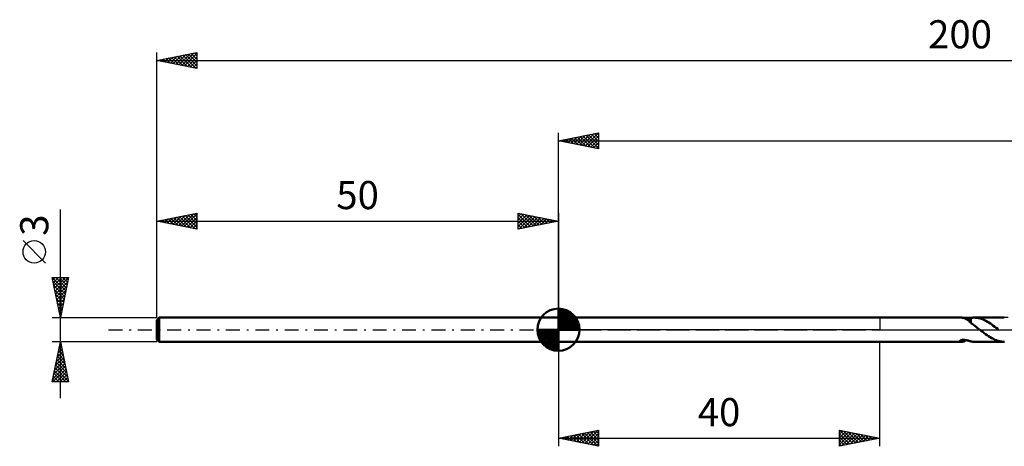
# Model space of a CAD drawing. Units: millimetres. Extents: x -17 to 246, y -34 to 39.
# Drawn here: x -17 to 106, y -15 to 39 of the extents above; entities that cross this region are included whole.
import ezdxf
from ezdxf.enums import TextEntityAlignment as Align

# ---------------------------------------------------------------- set-up
doc = ezdxf.new("R2010")
doc.units = ezdxf.units.MM
doc.header["$LTSCALE"] = 4.3
doc.linetypes.add('LONGDASH_DASH', pattern=[0.85, 0.4, -0.2, 0.05, -0.2])
for name, color, linetype in [('1', 4, 'CONTINUOUS'), ('2', 7, 'CONTINUOUS'), ('4', 2, 'LONGDASH_DASH'), ('NOCUT', 7, 'CONTINUOUS'), ('SK1', 4, 'CONTINUOUS'), ('SK2', 7, 'CONTINUOUS'), ('SK4', 2, 'LONGDASH_DASH')]:
    doc.layers.add(name, color=color, linetype=linetype)
doc.styles.get("Standard").update_dxf_attribs({"font": 'Monospac821 BT'})

msp = doc.modelspace()

# ---------------------------------------------------------------- linework, layer by layer
at = {"layer": '1', "color": 4, "linetype": 'CONTINUOUS', "lineweight": 50}
for p, q in [((50, 1.5), (100.19, 1.5)), ((50, -1.5), (50, 1.5)), ((100.24, 1.5), (100.2, 1.5)), ((100.29, 1.49), (100.24, 1.5)), ((100.34, 1.49), (100.29, 1.49)), ((100.4, 1.47), (100.34, 1.49)), ((100.45, 1.46), (100.4, 1.47)), ((100.5, 1.44), (100.45, 1.46)), ((100.56, 1.42), (100.5, 1.44)), ((100.61, 1.4), (100.56, 1.42)), ((100.67, 1.38), (100.61, 1.4)), ((100.72, 1.35), (100.67, 1.38)), ((100.78, 1.32), (100.72, 1.35)), ((100.83, 1.29), (100.78, 1.32)), ((100.8, 1.31), (100.87, 1.32)), ((100.89, 1.25), (100.83, 1.29)), ((100.87, 1.32), (100.93, 1.34)), ((100.94, 1.21), (100.89, 1.25)), ((100.93, 1.34), (101, 1.35)), ((101, 1.35), (101.06, 1.37)), ((101.06, 1.37), (101.12, 1.39)), ((101.12, 1.39), (101.18, 1.41)), ((101.18, 1.41), (101.24, 1.42)), ((101.24, 1.42), (101.3, 1.44)), ((101.3, 1.44), (101.35, 1.45)), ((101.35, 1.46), (101.42, 1.47)), ((101.35, 1.41), (101.35, 1.46)), ((101.35, 1.35), (101.35, 1.41)), ((101.35, 1.29), (101.35, 1.35)), ((101.35, 1.24), (101.35, 1.29)), ((101.35, 1.18), (101.35, 1.24)), ((101.42, 1.47), (101.49, 1.48)), ((101.49, 1.48), (101.56, 1.49)), ((101.56, 1.49), (101.62, 1.5)), ((101.62, 1.5), (101.69, 1.5)), ((101.69, 1.5), (101.76, 1.5)), ((101.94, 1.49), (101.76, 1.5)), ((101.78, 1.5), (105.49, 1.5)), ((102.13, 1.48), (101.94, 1.49)), ((102.31, 1.44), (102.13, 1.48)), ((102.49, 1.4), (102.31, 1.44)), ((102.68, 1.34), (102.49, 1.4)), ((102.86, 1.27), (102.68, 1.34)), ((103.05, 1.19), (102.86, 1.27)), ((100.99, 1.17), (100.94, 1.21)), ((101.05, 1.13), (100.99, 1.17)), ((101.1, 1.09), (101.05, 1.13)), ((101.15, 1.04), (101.1, 1.09)), ((101.2, 1), (101.15, 1.04)), ((101.25, 0.96), (101.2, 1)), ((101.3, 0.91), (101.25, 0.96)), ((101.35, 0.87), (101.3, 0.91)), ((101.35, 1.13), (101.35, 1.18)), ((101.35, 1.08), (101.35, 1.13)), ((101.35, 1.03), (101.35, 1.08)), ((101.35, 0.99), (101.35, 1.03)), ((101.35, 0.94), (101.35, 0.99)), ((101.35, 0.9), (101.35, 0.94)), ((101.35, 0.86), (101.35, 0.9)), ((101.35, 0.83), (101.35, 0.87)), ((101.35, 0.83), (101.35, 0.86)), ((101.51, 0.72), (101.35, 0.83)), ((101.67, 0.61), (101.51, 0.72)), ((101.83, 0.49), (101.67, 0.61)), ((101.99, 0.37), (101.83, 0.49)), ((102.15, 0.25), (101.99, 0.37)), ((102.31, 0.13), (102.15, 0.25)), ((102.47, 0), (102.31, 0.13)), ((102.49, -0.01), (102.47, 0)), ((103.23, 1.09), (103.05, 1.19)), ((103.41, 0.99), (103.23, 1.09)), ((103.59, 0.88), (103.41, 0.99)), ((103.78, 0.76), (103.59, 0.88)), ((103.96, 0.63), (103.78, 0.76)), ((104.14, 0.5), (103.96, 0.63)), ((104.32, 0.37), (104.14, 0.5)), ((104.5, 0.23), (104.32, 0.37)), ((104.69, 0.09), (104.5, 0.23)), ((104.7, 0.07), (104.69, 0.09)), ((104.72, 0.06), (104.7, 0.07)), ((104.74, 0.04), (104.72, 0.06)), ((104.76, 0.03), (104.74, 0.04)), ((104.78, 0.01), (104.76, 0.03)), ((104.8, 0), (104.78, 0.01)), ((102.51, -0.03), (102.49, -0.01)), ((102.53, -0.04), (102.51, -0.03)), ((102.55, -0.06), (102.53, -0.04)), ((102.56, -0.07), (102.55, -0.06)), ((102.58, -0.09), (102.56, -0.07)), ((102.78, -0.24), (102.58, -0.09)), ((102.98, -0.39), (102.78, -0.24)), ((103.17, -0.54), (102.98, -0.39)), ((103.37, -0.68), (103.17, -0.54)), ((103.56, -0.81), (103.37, -0.68)), ((103.76, -0.93), (103.56, -0.81)), ((103.96, -1.05), (103.76, -0.93)), ((104.15, -1.15), (103.96, -1.05)), ((104.35, -1.24), (104.15, -1.15)), ((50, -1.5), (100.19, -1.5)), ((99.99, -1.41), (100, -1.39)), ((99.99, -1.43), (99.99, -1.41)), ((100, -1.44), (99.99, -1.43)), ((100, -1.39), (100.01, -1.38)), ((100.01, -1.46), (100, -1.44)), ((100.01, -1.38), (100.03, -1.36)), ((100.03, -1.47), (100.01, -1.46)), ((100.03, -1.36), (100.05, -1.34)), ((100.05, -1.48), (100.03, -1.47)), ((100.05, -1.34), (100.08, -1.32)), ((100.08, -1.49), (100.05, -1.48)), ((100.08, -1.32), (100.11, -1.31)), ((100.12, -1.49), (100.08, -1.49)), ((100.11, -1.31), (100.15, -1.3)), ((100.16, -1.5), (100.12, -1.49)), ((100.15, -1.3), (100.19, -1.29)), ((100.2, -1.5), (100.16, -1.5)), ((100.19, -1.29), (100.23, -1.28)), ((100.2, -1.5), (100.25, -1.5)), ((100.23, -1.28), (100.27, -1.27)), ((100.25, -1.5), (100.31, -1.49)), ((100.27, -1.27), (100.32, -1.26)), ((100.31, -1.49), (100.36, -1.48)), ((100.32, -1.26), (100.37, -1.26)), ((100.36, -1.48), (100.42, -1.47)), ((100.37, -1.26), (100.42, -1.26)), ((100.47, -1.26), (100.42, -1.26)), ((100.42, -1.47), (100.49, -1.45)), ((100.53, -1.26), (100.47, -1.26)), ((100.49, -1.45), (100.55, -1.43)), ((100.59, -1.27), (100.53, -1.26)), ((100.55, -1.43), (100.61, -1.4)), ((100.65, -1.28), (100.59, -1.27)), ((100.61, -1.4), (100.67, -1.38)), ((100.71, -1.29), (100.65, -1.28)), ((100.67, -1.38), (100.73, -1.34)), ((100.78, -1.3), (100.71, -1.29)), ((100.73, -1.34), (100.79, -1.31)), ((100.84, -1.32), (100.78, -1.3)), ((100.91, -1.33), (100.84, -1.32)), ((100.97, -1.35), (100.91, -1.33)), ((101.03, -1.36), (100.97, -1.35)), ((101.08, -1.38), (101.03, -1.36)), ((101.14, -1.39), (101.08, -1.38)), ((101.19, -1.41), (101.14, -1.39)), ((101.25, -1.42), (101.19, -1.41)), ((101.3, -1.44), (101.25, -1.42)), ((101.35, -1.45), (101.3, -1.44)), ((101.35, -1.46), (101.35, -1.45)), ((101.42, -1.47), (101.35, -1.46)), ((101.49, -1.48), (101.42, -1.47)), ((101.56, -1.49), (101.49, -1.48)), ((101.62, -1.5), (101.56, -1.49)), ((101.69, -1.5), (101.62, -1.5)), ((101.76, -1.5), (101.69, -1.5)), ((101.78, -1.5), (105.49, -1.5)), ((104.55, -1.32), (104.35, -1.24)), ((104.74, -1.39), (104.55, -1.32)), ((104.94, -1.44), (104.74, -1.39)), ((105.14, -1.47), (104.94, -1.44)), ((105.33, -1.5), (105.14, -1.47)), ((105.53, -1.5), (105.33, -1.5))]:
    msp.add_line(p, q, dxfattribs=at)
at = {"layer": '2', "color": 7, "linetype": 'CONTINUOUS', "lineweight": 25}
for p, q in [((50, 1.5), (50, 24.5)), ((50, 23.5), (55, 24.5)), ((50, 23.5), (200, 23.5)), ((55, 22.5), (50, 23.5)), ((50.14, 23.47), (50.21, 23.54)), ((50.22, 23.54), (50.32, 23.44)), ((50.49, 23.4), (50.74, 23.65)), ((50.57, 23.61), (50.85, 23.33)), ((50.85, 23.33), (51.27, 23.75)), ((50.92, 23.68), (51.38, 23.22)), ((51.2, 23.26), (51.8, 23.86)), ((51.28, 23.76), (51.91, 23.12)), ((51.55, 23.19), (52.33, 23.97)), ((51.63, 23.83), (52.44, 23.01)), ((51.91, 23.12), (52.86, 24.07)), ((51.98, 23.9), (52.98, 22.9)), ((52.26, 23.05), (53.39, 24.18)), ((52.34, 23.97), (53.51, 22.8)), ((52.61, 22.98), (53.92, 24.28)), ((52.69, 24.04), (54.04, 22.69)), ((52.97, 22.91), (54.45, 24.39)), ((53.04, 24.11), (54.57, 22.59)), ((53.32, 22.84), (54.98, 24.5)), ((53.4, 24.18), (55, 22.58)), ((53.67, 22.77), (55, 24.09)), ((53.75, 24.25), (55, 23)), ((54.03, 22.69), (55, 23.67)), ((54.1, 24.32), (55, 23.43)), ((54.46, 24.39), (55, 23.85)), ((54.81, 24.46), (55, 24.27)), ((55, 24.5), (55, 22.5)), ((54.38, 22.62), (55, 23.24)), ((54.73, 22.55), (55, 22.82)), ((50, -1.5), (50, -14.5)), ((90, -14.5), (90, -1.5)), ((50, -13.5), (55, -12.5)), ((50.12, -13.53), (50.19, -13.46)), ((50.43, -13.41), (50.65, -13.63)), ((50.48, -13.6), (50.72, -13.36)), ((50.78, -13.34), (51.18, -13.74)), ((50.83, -13.67), (51.25, -13.25)), ((51.14, -13.27), (51.71, -13.84)), ((51.19, -13.74), (51.78, -13.15)), ((51.49, -13.2), (52.24, -13.95)), ((51.54, -13.81), (52.31, -13.04)), ((51.84, -13.13), (52.77, -14.05)), ((51.89, -13.88), (52.84, -12.93)), ((52.2, -13.06), (53.3, -14.16)), ((52.25, -13.95), (53.37, -12.83)), ((52.55, -12.99), (53.83, -14.27)), ((52.6, -14.02), (53.9, -12.72)), ((52.91, -12.92), (54.36, -14.37)), ((52.95, -14.09), (54.43, -12.61)), ((53.26, -12.85), (54.89, -14.48)), ((53.31, -14.16), (54.96, -12.51)), ((53.61, -12.78), (55, -14.17)), ((53.66, -14.23), (55, -12.89)), ((53.97, -12.71), (55, -13.74)), ((54.01, -14.3), (55, -13.32)), ((54.32, -12.64), (55, -13.32)), ((54.67, -12.57), (55, -12.89)), ((55, -12.5), (55, -14.5)), ((85, -14.5), (85, -12.5)), ((85, -12.5), (90, -13.5)), ((85, -12.51), (86.66, -14.17)), ((85, -12.59), (85.07, -12.52)), ((85, -13.01), (85.43, -12.59)), ((85, -13.44), (85.78, -12.66)), ((85, -13.86), (86.13, -12.73)), ((85, -14.28), (86.49, -12.8)), ((85, -12.94), (86.3, -14.24)), ((85, -13.36), (85.95, -14.31)), ((85.26, -14.45), (86.84, -12.87)), ((85.51, -12.6), (87.01, -14.1)), ((85.79, -14.34), (87.19, -12.94)), ((86.04, -12.71), (87.36, -14.03)), ((86.32, -14.24), (87.55, -13.01)), ((86.57, -12.82), (87.72, -13.96)), ((86.85, -14.13), (87.9, -13.08)), ((87.1, -12.92), (88.07, -13.89)), ((87.38, -14.02), (88.25, -13.15)), ((87.64, -13.03), (88.42, -13.82)), ((87.91, -13.92), (88.61, -13.22)), ((88.17, -13.13), (88.78, -13.75)), ((88.44, -13.81), (88.96, -13.29)), ((88.7, -13.24), (89.13, -13.67)), ((88.97, -13.71), (89.32, -13.36)), ((89.23, -13.35), (89.48, -13.6)), ((89.5, -13.6), (89.67, -13.43)), ((89.76, -13.45), (89.84, -13.53)), ((50, -13.5), (90, -13.5)), ((55, -14.5), (50, -13.5)), ((50.08, -13.49), (50.12, -13.52)), ((54.37, -14.37), (55, -13.74)), ((54.72, -14.44), (55, -14.17)), ((90, -13.5), (85, -14.5)), ((85, -13.79), (85.6, -14.38)), ((85, -14.21), (85.24, -14.45))]:
    msp.add_line(p, q, dxfattribs=at)
at = {"layer": '4', "color": 2, "linetype": 'LONGDASH_DASH', "lineweight": 25}
msp.add_line((50, 0), (200, 0), dxfattribs=at)
at = {"layer": 'NOCUT', "color": 7, "linetype": 'CONTINUOUS', "lineweight": 25}
for p, q in [((50, 0), (50, 1.5)), ((50, 1.5), (90, 1.5)), ((106, 1.5), (90, 1.5)), ((90, 1.5), (90, 0)), ((90, 0), (50, 0)), ((90, 0), (106, 0))]:
    msp.add_line(p, q, dxfattribs=at)
at = {"layer": 'SK1', "color": 4, "linetype": 'CONTINUOUS', "lineweight": 50}
for p, q in [((50, 0), (50, 2.62)), ((50, 2.56), (50.07, 2.62)), ((50, 2.19), (50.41, 2.59)), ((50, 2.56), (52.56, 0)), ((50, 1.81), (50.71, 2.53)), ((50.32, 2.6), (52.6, 0.32)), ((50.8, 2.5), (52.5, 0.8)), ((0.3, 1.5), (0, 1.2)), ((50, 1.5), (0.3, 1.5)), ((0.3, 1.5), (0.3, -1.5)), ((50, 1.44), (50.99, 2.43)), ((50, 1.07), (51.24, 2.31)), ((50, 2.19), (52.19, 0)), ((50, 0.7), (51.47, 2.17)), ((50, 0.33), (51.68, 2.01)), ((50, 1.81), (51.81, 0)), ((50, 1.44), (51.44, 0)), ((50.04, 0), (51.88, 1.83)), ((50.41, 0), (52.05, 1.64)), ((50.78, 0), (52.21, 1.42)), ((51.56, 2.11), (52.11, 1.56)), ((0, 1.2), (0, -1.2)), ((50, 0), (47.38, 0)), ((47.38, -0.07), (47.44, 0)), ((47.41, -0.41), (47.81, 0)), ((47.47, -0.71), (48.19, 0)), ((47.57, -0.99), (48.56, 0)), ((47.69, -1.24), (48.93, 0)), ((47.73, 0), (50, -2.27)), ((47.83, -1.47), (49.3, 0)), ((47.99, -1.68), (49.67, 0)), ((48.1, 0), (50, -1.9)), ((48.47, 0), (50, -1.53)), ((48.84, 0), (50, -1.16)), ((49.22, 0), (50, -0.78)), ((49.59, 0), (50, -0.41)), ((49.96, 0), (50, -0.04)), ((50, 1.07), (51.07, 0)), ((50, 0.7), (50.7, 0)), ((50, 0.33), (50.33, 0)), ((50, 0), (52.62, 0)), ((50, -2.62), (50, 0)), ((51.16, 0), (52.34, 1.19)), ((51.53, 0), (52.45, 0.93)), ((51.9, 0), (52.54, 0.65)), ((52.27, 0), (52.6, 0.33)), ((0, -1.2), (0.3, -1.5)), ((47.38, -0.02), (49.98, -2.62)), ((47.41, -0.42), (49.58, -2.59)), ((47.55, -0.93), (49.07, -2.45)), ((48.17, -1.88), (50, -0.04)), ((48.36, -2.05), (50, -0.41)), ((48.58, -2.21), (50, -0.78)), ((48.81, -2.34), (50, -1.16)), ((0.3, -1.5), (50, -1.5)), ((49.07, -2.45), (50, -1.53)), ((49.35, -2.54), (50, -1.9)), ((49.67, -2.6), (50, -2.27))]:
    msp.add_line(p, q, dxfattribs=at)
for start, end in [(90, 180), (0, 90), (180, 270), (270, 0)]:
    msp.add_arc((50, 0), 2.62, start, end, dxfattribs=at)
at = {"layer": 'SK2', "color": 7, "linetype": 'CONTINUOUS', "lineweight": 25}
for p, q in [((0, 3), (0, 34.5)), ((0, 33.5), (5, 34.5)), ((2.76, 32.95), (4.14, 34.33)), ((3.12, 32.88), (4.67, 34.43)), ((3.47, 32.81), (5, 34.34)), ((4.3, 34.36), (5, 33.65)), ((4.65, 34.43), (5, 34.08)), ((5, 34.5), (5, 32.5)), ((0, 33.5), (200, 33.5)), ((5, 32.5), (0, 33.5)), ((0.05, 33.51), (0.08, 33.48)), ((0.29, 33.44), (0.43, 33.59)), ((0.41, 33.58), (0.61, 33.38)), ((0.64, 33.37), (0.96, 33.69)), ((0.76, 33.65), (1.14, 33.27)), ((0.99, 33.3), (1.49, 33.8)), ((1.11, 33.72), (1.67, 33.17)), ((1.35, 33.23), (2.02, 33.9)), ((1.47, 33.79), (2.2, 33.06)), ((1.7, 33.16), (2.55, 34.01)), ((1.82, 33.86), (2.73, 32.95)), ((2.05, 33.09), (3.08, 34.12)), ((2.17, 33.93), (3.26, 32.85)), ((2.41, 33.02), (3.61, 34.22)), ((2.53, 34.01), (3.79, 32.74)), ((2.88, 34.08), (4.32, 32.64)), ((3.23, 34.15), (4.85, 32.53)), ((3.59, 34.22), (5, 32.81)), ((3.82, 32.74), (5, 33.91)), ((3.94, 34.29), (5, 33.23)), ((4.18, 32.66), (5, 33.49)), ((4.53, 32.59), (5, 33.06)), ((4.88, 32.52), (5, 32.64)), ((-12, -8.5), (-12, 14.97)), ((0, 1.5), (0, 14.5)), ((0, 13.5), (5, 14.5)), ((0, 13.5), (50, 13.5)), ((5, 12.5), (0, 13.5)), ((0, 13.5), (0.01, 13.5)), ((0.24, 13.45), (0.36, 13.57)), ((0.36, 13.57), (0.54, 13.39)), ((0.59, 13.38), (0.89, 13.68)), ((0.71, 13.64), (1.07, 13.29)), ((0.95, 13.31), (1.42, 13.78)), ((1.06, 13.71), (1.6, 13.18)), ((1.3, 13.24), (1.95, 13.89)), ((1.42, 13.78), (2.13, 13.08)), ((1.65, 13.17), (2.48, 14)), ((1.77, 13.86), (2.66, 12.97)), ((2.01, 13.1), (3.01, 14.1)), ((2.12, 13.93), (3.19, 12.86)), ((2.36, 13.03), (3.54, 14.21)), ((2.48, 14), (3.72, 12.76)), ((2.71, 12.96), (4.07, 14.31)), ((2.83, 14.07), (4.25, 12.65)), ((3.07, 12.89), (4.6, 14.42)), ((3.19, 14.14), (4.78, 12.55)), ((3.42, 12.82), (5, 14.4)), ((3.54, 14.21), (5, 12.75)), ((3.77, 12.75), (5, 13.97)), ((3.89, 14.28), (5, 13.17)), ((4.13, 12.68), (5, 13.55)), ((4.25, 14.35), (5, 13.6)), ((4.6, 14.42), (5, 14.02)), ((4.95, 14.49), (5, 14.44)), ((5, 14.5), (5, 12.5)), ((45, 12.5), (45, 14.5)), ((45, 14.5), (50, 13.5)), ((45, 14.09), (45.34, 14.43)), ((45, 13.67), (45.69, 14.36)), ((45, 14.33), (46.53, 12.81)), ((45, 13.24), (46.05, 14.29)), ((45, 12.82), (46.4, 14.22)), ((45, 13.91), (46.17, 12.74)), ((50, 13.5), (45, 12.5)), ((45, 13.49), (45.82, 12.66)), ((45.13, 12.53), (46.76, 14.15)), ((45.32, 14.44), (46.88, 12.88)), ((45.66, 12.63), (47.11, 14.08)), ((45.85, 14.33), (47.23, 12.95)), ((46.19, 12.74), (47.46, 14.01)), ((46.38, 14.22), (47.59, 13.02)), ((46.72, 12.85), (47.82, 13.94)), ((46.91, 14.12), (47.94, 13.09)), ((47.25, 12.95), (48.17, 13.87)), ((47.44, 14.01), (48.3, 13.16)), ((47.78, 13.06), (48.52, 13.8)), ((47.97, 13.91), (48.65, 13.23)), ((48.31, 13.16), (48.88, 13.73)), ((48.5, 13.8), (49, 13.3)), ((48.84, 13.27), (49.23, 13.65)), ((49.03, 13.69), (49.36, 13.37)), ((49.38, 13.38), (49.58, 13.58)), ((49.56, 13.59), (49.71, 13.44)), ((49.91, 13.48), (49.94, 13.51)), ((50, 14.5), (50, 1.5)), ((4.48, 12.6), (5, 13.12)), ((4.83, 12.53), (5, 12.7)), ((45, 13.06), (45.47, 12.59)), ((45, 12.64), (45.11, 12.52)), ((-13.85, 8.29), (-16.65, 11.09)), ((-12, 1.5), (-13, 6.5)), ((-13, 6.5), (-11, 6.5)), ((-13, 6.5), (-11.33, 4.84)), ((-12.94, 6.21), (-12.66, 6.5)), ((-12.87, 5.86), (-12.23, 6.5)), ((-12.8, 5.51), (-11.81, 6.5)), ((-12.73, 5.15), (-11.38, 6.5)), ((-12.66, 4.8), (-11.01, 6.45)), ((-12.57, 6.5), (-11.26, 5.19)), ((-12.15, 6.5), (-11.19, 5.54)), ((-11, 6.5), (-12, 1.5)), ((-11.72, 6.5), (-11.12, 5.9)), ((-11.3, 6.5), (-11.05, 6.25)), ((-12.9, 5.98), (-11.4, 4.48)), ((-12.79, 5.45), (-11.47, 4.13)), ((-12.68, 4.92), (-11.54, 3.78)), ((-12.59, 4.44), (-11.12, 5.92)), ((-12.52, 4.09), (-11.22, 5.39)), ((-12.58, 4.38), (-11.62, 3.42)), ((-12.47, 3.85), (-11.69, 3.07)), ((-12.45, 3.74), (-11.33, 4.86)), ((-12.38, 3.38), (-11.43, 4.33)), ((-12.31, 3.03), (-11.54, 3.8)), ((-12.36, 3.32), (-11.76, 2.72)), ((-12.26, 2.79), (-11.83, 2.36)), ((-12.24, 2.68), (-11.65, 3.27)), ((-12.16, 2.32), (-11.75, 2.74)), ((-13, 1.5), (0, 1.5)), ((-12.15, 2.26), (-11.9, 2.01)), ((-12.09, 1.97), (-11.86, 2.2)), ((-12.05, 1.73), (-11.97, 1.66)), ((-12.02, 1.62), (-11.97, 1.67)), ((-12, -1.5), (-13, -1.5)), ((-13, -6.5), (-12, -1.5)), ((-12.28, -2.88), (-11.82, -2.42)), ((-12.17, -2.35), (-11.89, -2.07)), ((-12.16, -2.28), (-11.77, -2.67)), ((-12.08, -1.92), (-11.87, -2.14)), ((-12.06, -1.82), (-11.96, -1.71)), ((-12.01, -1.57), (-11.98, -1.61)), ((0, -1.5), (-12, -1.5)), ((-12, -1.5), (-11, -6.5)), ((-12.59, -4.47), (-11.6, -3.48)), ((-12.49, -3.94), (-11.67, -3.13)), ((-12.38, -3.41), (-11.75, -2.77)), ((-12.37, -3.34), (-11.45, -4.26)), ((-12.3, -2.99), (-11.55, -3.73)), ((-12.23, -2.63), (-11.66, -3.2)), ((-12.93, -6.5), (-11.32, -4.89)), ((-12.91, -6.06), (-11.39, -4.54)), ((-12.81, -5.53), (-11.46, -4.19)), ((-12.7, -5), (-11.53, -3.83)), ((-12.65, -4.75), (-11.02, -6.38)), ((-12.58, -4.4), (-11.13, -5.85)), ((-12.51, -4.05), (-11.24, -5.32)), ((-12.44, -3.69), (-11.34, -4.79)), ((-12.86, -5.81), (-12.18, -6.5)), ((-12.79, -5.46), (-11.75, -6.5)), ((-12.72, -5.11), (-11.33, -6.5)), ((-12.5, -6.5), (-11.25, -5.25)), ((-12.08, -6.5), (-11.18, -5.6)), ((-11.65, -6.5), (-11.11, -5.95)), ((-11, -6.5), (-13, -6.5)), ((-12.93, -6.17), (-12.6, -6.5)), ((-11.23, -6.5), (-11.04, -6.31))]:
    msp.add_line(p, q, dxfattribs=at)
msp.add_circle((-15.25, 9.69), 1.4, dxfattribs=at)
at = {"layer": 'SK4', "color": 2, "linetype": 'LONGDASH_DASH', "lineweight": 25}
msp.add_line((-6, 0), (206, 0), dxfattribs=at)

# ---------------------------------------------------------------- texts
at = {"layer": '2', "color": 7, "linetype": 'CONTINUOUS', "lineweight": 25}
msp.add_text('40', height=3.5, dxfattribs=at).set_placement((70, -12), align=Align.CENTER)
at = {"layer": 'SK2', "color": 7, "linetype": 'CONTINUOUS', "lineweight": 25}
for s, p in [('200', (100, 35)), ('50', (25, 15))]:
    msp.add_text(s, height=3.5, dxfattribs=at).set_placement(p, align=Align.CENTER)
msp.add_text('3', height=3.5, rotation=90, dxfattribs=at).set_placement((-13.5, 13.01), align=Align.CENTER)

doc.saveas('drawing.dxf')
